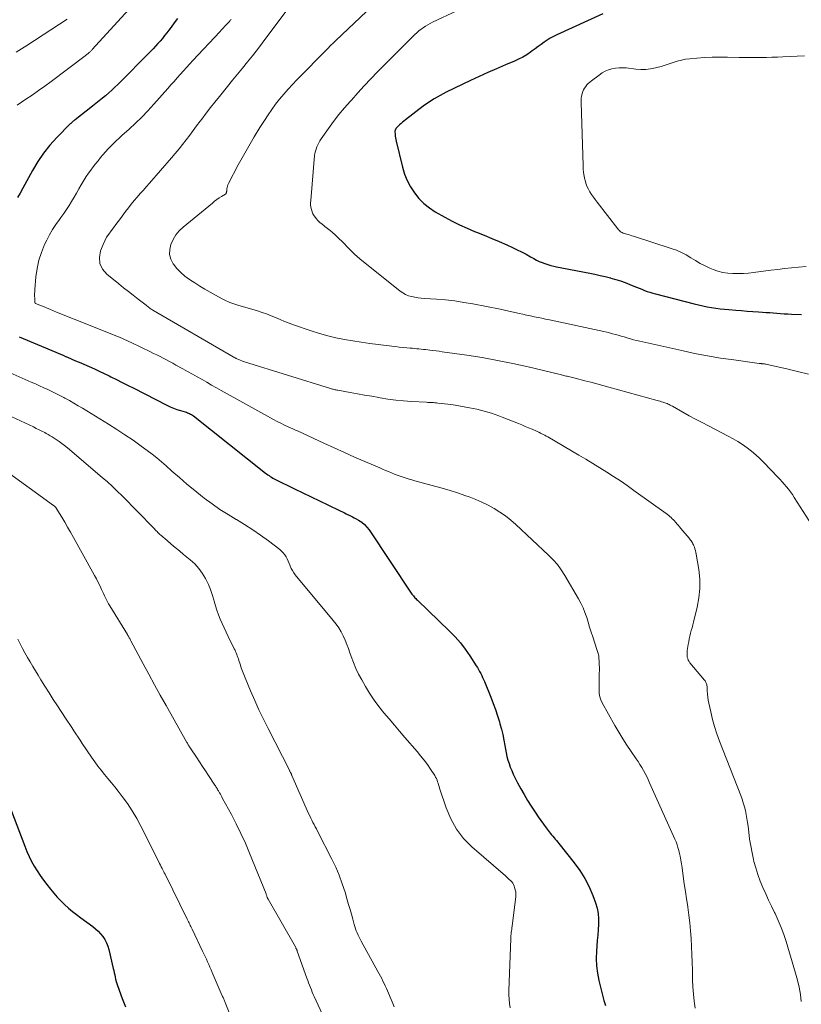
# Model space of a CAD drawing. Units: feet. Extents: x 1975000 to 1980044, y 515000 to 520000.
# Drawn here: x 1976433 to 1976580, y 517984 to 518170 of the extents above; entities that cross this region are included whole.
import ezdxf

# ---------------------------------------------------------------- set-up
doc = ezdxf.new("R2010")
doc.units = ezdxf.units.FT
doc.header["$LTSCALE"] = 100
doc.header["$MEASUREMENT"] = 0
doc.layers.add('CONTOUR INDEX', color=32, linetype='Continuous', lineweight=25)
doc.layers.add('CONTOUR INTERMEDIATE', color=40, linetype='Continuous', lineweight=15)

msp = doc.modelspace()

# ---------------------------------------------------------------- linework, layer by layer
at = {"layer": 'CONTOUR INDEX', "flags": 128}
for points, elevation in [([(1976542.97, 518171.14), (1976534.27, 518167.17), (1976533.64, 518166.87), (1976533.04, 518166.54), (1976532.45, 518166.17), (1976531.87, 518165.79), (1976531.31, 518165.38), (1976530.75, 518164.97), (1976530.19, 518164.56), (1976529.63, 518164.15), (1976529.32, 518163.93), (1976528.6, 518163.43), (1976527.85, 518162.96), (1976527.07, 518162.56), (1976526.27, 518162.19), (1976524.57, 518161.48), (1976522.91, 518160.77), (1976521.26, 518160.05), (1976519.62, 518159.3), (1976517.99, 518158.54), (1976513.36, 518156.32), (1976512.23, 518155.74), (1976511.14, 518155.12), (1976510.08, 518154.42), (1976509.06, 518153.69), (1976505.69, 518151.12), (1976505.41, 518150.89), (1976505.13, 518150.66), (1976504.86, 518150.41), (1976504.59, 518150.16), (1976504.19, 518149.78), (1976504.13, 518149.71), (1976504.07, 518149.65), (1976504.02, 518149.59), (1976503.96, 518149.53), (1976503.9, 518149.46), (1976503.85, 518149.39), (1976503.81, 518149.32), (1976503.78, 518149.25), (1976503.75, 518149.17), (1976503.73, 518149.09), (1976503.72, 518149.01), (1976503.72, 518148.93), (1976503.74, 518148.41), (1976503.76, 518148.07), (1976503.8, 518147.74), (1976503.86, 518147.4), (1976503.93, 518147.07), (1976505.14, 518142.19), (1976505.53, 518140.9), (1976506.03, 518139.66), (1976506.66, 518138.48), (1976507.38, 518137.34), (1976508.24, 518136.3), (1976509.17, 518135.34), (1976510.21, 518134.52), (1976511.33, 518133.77), (1976513.15, 518132.73), (1976514.52, 518131.99), (1976515.9, 518131.29), (1976517.32, 518130.65), (1976518.75, 518130.06), (1976519.13, 518129.91), (1976520.57, 518129.34), (1976522, 518128.75), (1976523.42, 518128.14), (1976524.83, 518127.5), (1976525.92, 518127), (1976526.78, 518126.6), (1976527.63, 518126.18), (1976528.47, 518125.74), (1976529.3, 518125.29), (1976529.95, 518124.92), (1976530.46, 518124.65), (1976530.97, 518124.41), (1976531.5, 518124.18), (1976532.04, 518123.98), (1976532.58, 518123.8), (1976533.13, 518123.64), (1976533.69, 518123.5), (1976534.25, 518123.38), (1976540.49, 518122.17), (1976541.47, 518121.97), (1976542.45, 518121.75), (1976543.43, 518121.52), (1976544.4, 518121.28), (1976544.51, 518121.25), (1976545.42, 518120.99), (1976546.32, 518120.71), (1976547.2, 518120.39), (1976548.08, 518120.05), (1976548.81, 518119.74), (1976549.31, 518119.53), (1976549.82, 518119.33), (1976550.33, 518119.13), (1976550.84, 518118.92), (1976551.35, 518118.74), (1976551.87, 518118.56), (1976552.39, 518118.4), (1976552.92, 518118.26), (1976560.24, 518116.39), (1976561.05, 518116.19), (1976561.86, 518116.01), (1976562.67, 518115.84), (1976563.49, 518115.69), (1976564.31, 518115.56), (1976565.13, 518115.45), (1976565.95, 518115.36), (1976566.78, 518115.29), (1976568.09, 518115.18), (1976569.15, 518115.1), (1976570.22, 518115.03), (1976571.28, 518114.95), (1976572.35, 518114.88), (1976573.11, 518114.83), (1976573.79, 518114.78), (1976574.48, 518114.74), (1976575.16, 518114.69), (1976575.84, 518114.63), (1976576.53, 518114.58), (1976577.21, 518114.53), (1976577.89, 518114.49), (1976578.58, 518114.45), (1976580.47, 518114.36)], 860), ([(1976462.63, 518170.28), (1976462.03, 518169.46), (1976461.43, 518168.64), (1976461.01, 518168.07), (1976460.62, 518167.54), (1976460.22, 518167.02), (1976459.8, 518166.51), (1976459.38, 518166), (1976458.94, 518165.51), (1976458.5, 518165.02), (1976458.05, 518164.54), (1976457.59, 518164.07), (1976451.37, 518157.82), (1976450.81, 518157.27), (1976450.24, 518156.73), (1976449.66, 518156.21), (1976449.07, 518155.69), (1976448.47, 518155.19), (1976447.86, 518154.69), (1976447.25, 518154.2), (1976446.63, 518153.71), (1976443.34, 518151.14), (1976443.22, 518151.05), (1976443.09, 518150.95), (1976442.97, 518150.86), (1976442.85, 518150.76), (1976442.73, 518150.66), (1976442.62, 518150.56), (1976442.5, 518150.46), (1976442.39, 518150.35), (1976439.87, 518147.79), (1976438.57, 518146.36), (1976437.36, 518144.85), (1976436.28, 518143.25), (1976435.29, 518141.58), (1976433.47, 518138.2), (1976432.97, 518137.31), (1976432.46, 518136.44)], 880), ([(1976432.73, 518110.18), (1976439.65, 518107.26), (1976440.12, 518107.07), (1976440.58, 518106.87), (1976441.04, 518106.67), (1976441.5, 518106.47), (1976441.58, 518106.44), (1976442, 518106.26), (1976442.42, 518106.07), (1976442.84, 518105.89), (1976443.26, 518105.71), (1976443.68, 518105.53), (1976444.1, 518105.35), (1976444.52, 518105.17), (1976444.95, 518104.99), (1976446, 518104.54), (1976446.95, 518104.12), (1976447.89, 518103.69), (1976448.82, 518103.25), (1976449.75, 518102.79), (1976450.07, 518102.63), (1976451.15, 518102.09), (1976452.23, 518101.54), (1976453.31, 518101), (1976454.38, 518100.45), (1976460.65, 518097.25), (1976461.27, 518096.95), (1976461.9, 518096.68), (1976462.55, 518096.45), (1976463.2, 518096.23), (1976464.11, 518095.97), (1976464.32, 518095.91), (1976464.53, 518095.84), (1976464.73, 518095.76), (1976464.93, 518095.68), (1976465.12, 518095.58), (1976465.31, 518095.48), (1976465.49, 518095.36), (1976465.67, 518095.23), (1976479.25, 518084.45), (1976479.47, 518084.28), (1976479.7, 518084.11), (1976479.93, 518083.95), (1976480.16, 518083.79), (1976480.4, 518083.64), (1976480.64, 518083.5), (1976480.89, 518083.37), (1976481.14, 518083.24), (1976484.75, 518081.47), (1976486.32, 518080.71), (1976487.88, 518079.95), (1976489.45, 518079.19), (1976491.02, 518078.43), (1976493.4, 518077.28), (1976493.78, 518077.1), (1976494.16, 518076.92), (1976494.53, 518076.74), (1976494.91, 518076.56), (1976494.93, 518076.55), (1976495.3, 518076.37), (1976495.67, 518076.19), (1976496.03, 518076), (1976496.38, 518075.8), (1976496.86, 518075.52), (1976497.43, 518075.14), (1976497.95, 518074.72), (1976498.41, 518074.23), (1976498.82, 518073.69), (1976506.8, 518061.78), (1976506.93, 518061.59), (1976507.07, 518061.41), (1976507.21, 518061.24), (1976507.35, 518061.07), (1976507.5, 518060.9), (1976507.65, 518060.74), (1976507.81, 518060.57), (1976507.97, 518060.42), (1976514.01, 518054.6), (1976515.07, 518053.5), (1976516.08, 518052.37), (1976517, 518051.17), (1976517.87, 518049.92), (1976519.07, 518048.07), (1976519.29, 518047.71), (1976519.51, 518047.35), (1976519.71, 518046.98), (1976519.91, 518046.6), (1976520.09, 518046.22), (1976520.27, 518045.84), (1976520.44, 518045.45), (1976520.6, 518045.06), (1976521.83, 518042.1), (1976522.28, 518040.95), (1976522.7, 518039.8), (1976523.09, 518038.63), (1976523.44, 518037.44), (1976523.54, 518037.09), (1976523.82, 518036.08), (1976524.06, 518035.06), (1976524.28, 518034.03), (1976524.47, 518033), (1976524.58, 518032.32), (1976524.71, 518031.63), (1976524.87, 518030.94), (1976525.06, 518030.26), (1976525.26, 518029.59), (1976525.5, 518028.92), (1976525.76, 518028.27), (1976526.05, 518027.62), (1976526.36, 518026.99), (1976526.88, 518025.96), (1976527.49, 518024.83), (1976528.11, 518023.72), (1976528.77, 518022.62), (1976529.45, 518021.53), (1976530.31, 518020.2), (1976530.77, 518019.51), (1976531.25, 518018.82), (1976531.74, 518018.14), (1976532.24, 518017.47), (1976532.82, 518016.72), (1976533.04, 518016.43), (1976533.27, 518016.15), (1976533.51, 518015.87), (1976533.75, 518015.59), (1976533.99, 518015.32), (1976534.22, 518015.04), (1976534.46, 518014.76), (1976534.69, 518014.48), (1976537.57, 518010.86), (1976538.61, 518009.41), (1976539.55, 518007.91), (1976540.36, 518006.33), (1976541.06, 518004.69), (1976541.6, 518003.27), (1976541.89, 518002.29), (1976542.1, 518001.3), (1976542.18, 518000.29), (1976542.17, 517999.26), (1976542.09, 517998.23), (1976542.01, 517997.19), (1976541.93, 517996.16), (1976541.84, 517995.12), (1976541.77, 517994.17), (1976541.72, 517992.77), (1976541.77, 517991.39), (1976541.95, 517990.01), (1976542.22, 517988.64), (1976542.93, 517985.84), (1976543.18, 517984.89), (1976543.45, 517983.94)], 880), ([(1976430.83, 518021.93), (1976433.8, 518013.98), (1976434.19, 518013.01), (1976434.61, 518012.05), (1976435.09, 518011.12), (1976435.59, 518010.2), (1976436.14, 518009.31), (1976436.72, 518008.43), (1976437.33, 518007.57), (1976437.96, 518006.74), (1976438.64, 518005.89), (1976439.27, 518005.12), (1976439.93, 518004.38), (1976440.62, 518003.67), (1976441.33, 518002.98), (1976442.07, 518002.32), (1976442.83, 518001.68), (1976443.61, 518001.07), (1976444.4, 518000.47), (1976446.64, 517998.84), (1976447.17, 517998.42), (1976447.67, 517997.96), (1976448.13, 517997.46), (1976448.56, 517996.93), (1976448.92, 517996.36), (1976449.24, 517995.77), (1976449.48, 517995.14), (1976449.68, 517994.49), (1976450.52, 517990.93), (1976450.61, 517990.52), (1976450.7, 517990.11), (1976450.79, 517989.7), (1976450.87, 517989.28), (1976450.96, 517988.88), (1976451.06, 517988.47), (1976451.19, 517988.07), (1976451.32, 517987.67), (1976452.22, 517985.24), (1976452.85, 517983.65)], 900)]:
    msp.add_lwpolyline(points, dxfattribs=dict(at, elevation=elevation))
at = {"layer": 'CONTOUR INTERMEDIATE', "flags": 128}
for points, elevation in [([(1976520.01, 518173.91), (1976510.83, 518169.54), (1976510.38, 518169.31), (1976509.93, 518169.06), (1976509.49, 518168.79), (1976509.06, 518168.52), (1976508.65, 518168.22), (1976508.24, 518167.9), (1976507.85, 518167.57), (1976507.48, 518167.22), (1976506.67, 518166.44), (1976505.9, 518165.69), (1976505.14, 518164.94), (1976504.38, 518164.18), (1976503.63, 518163.42), (1976500.43, 518160.16), (1976499.17, 518158.85), (1976497.92, 518157.54), (1976496.7, 518156.21), (1976495.48, 518154.87), (1976495.25, 518154.61), (1976494.18, 518153.37), (1976493.14, 518152.11), (1976492.14, 518150.81), (1976491.17, 518149.49), (1976489.77, 518147.51), (1976489.54, 518147.15), (1976489.32, 518146.79), (1976489.13, 518146.41), (1976488.95, 518146.02), (1976488.81, 518145.62), (1976488.69, 518145.21), (1976488.61, 518144.8), (1976488.55, 518144.38), (1976487.8, 518135.92), (1976487.78, 518135.48), (1976487.79, 518135.05), (1976487.85, 518134.62), (1976487.93, 518134.2), (1976488.05, 518133.78), (1976488.22, 518133.39), (1976488.44, 518133.03), (1976488.69, 518132.68), (1976488.81, 518132.53), (1976489.16, 518132.14), (1976489.54, 518131.77), (1976489.94, 518131.43), (1976490.35, 518131.1), (1976490.5, 518131), (1976490.99, 518130.63), (1976491.48, 518130.24), (1976491.95, 518129.84), (1976492.4, 518129.42), (1976493.21, 518128.67), (1976493.7, 518128.2), (1976494.18, 518127.72), (1976494.65, 518127.23), (1976495.12, 518126.74), (1976495.59, 518126.25), (1976496.08, 518125.78), (1976496.58, 518125.33), (1976497.1, 518124.89), (1976504.71, 518118.79), (1976505.2, 518118.44), (1976505.72, 518118.15), (1976506.28, 518117.93), (1976506.86, 518117.76), (1976507.46, 518117.64), (1976508.07, 518117.54), (1976508.67, 518117.47), (1976509.28, 518117.42), (1976511.54, 518117.27), (1976513.27, 518117.12), (1976515, 518116.93), (1976516.72, 518116.67), (1976518.43, 518116.37), (1976523.56, 518115.36), (1976524.4, 518115.19), (1976525.24, 518115.01), (1976526.07, 518114.83), (1976526.91, 518114.65), (1976527.14, 518114.59), (1976527.86, 518114.43), (1976528.57, 518114.27), (1976529.29, 518114.12), (1976530.01, 518113.96), (1976530.73, 518113.81), (1976531.44, 518113.66), (1976532.16, 518113.51), (1976532.88, 518113.35), (1976543.15, 518111.15), (1976543.7, 518111.02), (1976544.25, 518110.89), (1976544.8, 518110.75), (1976545.34, 518110.6), (1976545.89, 518110.45), (1976546.43, 518110.29), (1976546.97, 518110.13), (1976547.51, 518109.97), (1976547.59, 518109.95), (1976548.17, 518109.78), (1976548.75, 518109.62), (1976549.34, 518109.47), (1976549.93, 518109.33), (1976557.86, 518107.55), (1976560.3, 518107.03), (1976562.76, 518106.56), (1976565.22, 518106.15), (1976567.7, 518105.79), (1976572.49, 518105.14), (1976572.57, 518105.13), (1976572.65, 518105.12), (1976572.74, 518105.11), (1976572.82, 518105.11), (1976572.91, 518105.1), (1976572.99, 518105.09), (1976573.07, 518105.08), (1976573.16, 518105.07), (1976573.33, 518105.05), (1976573.5, 518105.03), (1976573.66, 518105.01), (1976573.83, 518104.97), (1976574, 518104.94), (1976577.73, 518104.09), (1976579.76, 518103.6), (1976581.78, 518103.09)], 864), ([(1976453.42, 518171.88), (1976446.56, 518164.4), (1976446.47, 518164.3), (1976446.37, 518164.2), (1976446.27, 518164.11), (1976446.18, 518164.01), (1976446.08, 518163.91), (1976445.97, 518163.82), (1976445.87, 518163.73), (1976445.76, 518163.64), (1976445.73, 518163.61), (1976445.61, 518163.51), (1976445.48, 518163.42), (1976445.36, 518163.32), (1976445.23, 518163.22), (1976438.77, 518158.36), (1976437.6, 518157.49), (1976436.41, 518156.64), (1976435.22, 518155.81), (1976434.01, 518155), (1976433.17, 518154.44), (1976432.38, 518153.91)], 884), ([(1976483.17, 518171.67), (1976479.54, 518166.77), (1976478.65, 518165.58), (1976477.74, 518164.39), (1976476.82, 518163.23), (1976475.88, 518162.07), (1976474.94, 518160.91), (1976474, 518159.76), (1976473.06, 518158.6), (1976472.11, 518157.45), (1976470.56, 518155.54), (1976469.71, 518154.49), (1976468.87, 518153.43), (1976468.05, 518152.36), (1976467.23, 518151.28), (1976466.92, 518150.87), (1976466.26, 518149.99), (1976465.61, 518149.12), (1976464.95, 518148.24), (1976464.29, 518147.36), (1976463.62, 518146.49), (1976462.94, 518145.63), (1976462.24, 518144.78), (1976461.53, 518143.95), (1976457.36, 518139.17), (1976456.78, 518138.51), (1976456.21, 518137.85), (1976455.63, 518137.19), (1976455.05, 518136.54), (1976454.48, 518135.87), (1976453.93, 518135.2), (1976453.38, 518134.51), (1976452.86, 518133.81), (1976451.91, 518132.53), (1976451.46, 518131.94), (1976451.01, 518131.35), (1976450.56, 518130.76), (1976450.1, 518130.17), (1976449.66, 518129.57), (1976449.27, 518128.95), (1976448.93, 518128.3), (1976448.62, 518127.62), (1976448.12, 518126.39), (1976447.9, 518125.16), (1976447.98, 518124), (1976448.48, 518122.96), (1976449.28, 518122), (1976451.57, 518120.16), (1976452.48, 518119.44), (1976453.38, 518118.72), (1976454.29, 518118.01), (1976455.21, 518117.29), (1976456.73, 518116.11), (1976456.88, 518115.99), (1976457.03, 518115.87), (1976457.19, 518115.75), (1976457.34, 518115.63), (1976457.5, 518115.51), (1976457.66, 518115.4), (1976457.82, 518115.29), (1976457.99, 518115.19), (1976473.18, 518106.38), (1976473.27, 518106.33), (1976473.35, 518106.28), (1976473.43, 518106.24), (1976473.51, 518106.19), (1976473.59, 518106.14), (1976473.68, 518106.1), (1976473.76, 518106.06), (1976473.84, 518106.02), (1976474.22, 518105.85), (1976474.49, 518105.73), (1976474.77, 518105.62), (1976475.05, 518105.51), (1976475.33, 518105.42), (1976491.56, 518100.39), (1976491.72, 518100.34), (1976491.89, 518100.3), (1976492.06, 518100.25), (1976492.23, 518100.21), (1976492.4, 518100.18), (1976492.57, 518100.14), (1976492.74, 518100.11), (1976492.91, 518100.08), (1976495.28, 518099.66), (1976496.64, 518099.42), (1976497.99, 518099.17), (1976499.34, 518098.93), (1976500.7, 518098.68), (1976500.91, 518098.64), (1976502.38, 518098.4), (1976503.85, 518098.19), (1976505.33, 518098.05), (1976506.81, 518097.94), (1976509.66, 518097.8), (1976509.93, 518097.78), (1976510.19, 518097.77), (1976510.46, 518097.76), (1976510.73, 518097.74), (1976511, 518097.73), (1976511.26, 518097.71), (1976511.53, 518097.68), (1976511.8, 518097.65), (1976513.67, 518097.43), (1976514.71, 518097.29), (1976515.75, 518097.14), (1976516.78, 518096.96), (1976517.81, 518096.77), (1976518.46, 518096.65), (1976519.17, 518096.5), (1976519.87, 518096.34), (1976520.56, 518096.15), (1976521.25, 518095.95), (1976521.94, 518095.74), (1976522.62, 518095.51), (1976523.3, 518095.26), (1976523.97, 518095), (1976527.02, 518093.79), (1976527.67, 518093.52), (1976528.32, 518093.26), (1976528.96, 518092.98), (1976529.6, 518092.71), (1976530.3, 518092.4), (1976530.59, 518092.27), (1976530.88, 518092.14), (1976531.17, 518092), (1976531.45, 518091.86), (1976531.73, 518091.72), (1976532.01, 518091.57), (1976532.29, 518091.42), (1976532.57, 518091.26), (1976538.41, 518087.84), (1976539.74, 518087.05), (1976541.07, 518086.25), (1976542.39, 518085.44), (1976543.7, 518084.62), (1976545, 518083.79), (1976546.29, 518082.94), (1976547.56, 518082.06), (1976548.83, 518081.17), (1976554.93, 518076.79), (1976555.17, 518076.61), (1976555.41, 518076.42), (1976555.64, 518076.23), (1976555.86, 518076.03), (1976556.08, 518075.82), (1976556.29, 518075.61), (1976556.5, 518075.39), (1976556.7, 518075.17), (1976556.77, 518075.08), (1976557.01, 518074.81), (1976557.24, 518074.54), (1976557.47, 518074.27), (1976557.7, 518074), (1976559.26, 518072.14), (1976559.39, 518071.97), (1976559.53, 518071.8), (1976559.65, 518071.62), (1976559.77, 518071.44), (1976559.88, 518071.25), (1976559.99, 518071.06), (1976560.08, 518070.87), (1976560.17, 518070.67), (1976560.25, 518070.44), (1976560.37, 518070.12), (1976560.47, 518069.8), (1976560.55, 518069.47), (1976560.61, 518069.13), (1976561.08, 518066.22), (1976561.26, 518064.43), (1976561.3, 518062.64), (1976561.11, 518060.87), (1976560.79, 518059.1), (1976560.09, 518056.29), (1976559.95, 518055.76), (1976559.82, 518055.23), (1976559.68, 518054.71), (1976559.55, 518054.18), (1976559.42, 518053.66), (1976559.3, 518053.13), (1976559.19, 518052.6), (1976559.1, 518052.06), (1976558.92, 518050.93), (1976558.88, 518050.63), (1976558.87, 518050.32), (1976558.89, 518050.01), (1976558.92, 518049.7), (1976559, 518049.41), (1976559.1, 518049.12), (1976559.25, 518048.86), (1976559.43, 518048.61), (1976562.19, 518045.31), (1976562.28, 518045.19), (1976562.37, 518045.06), (1976562.44, 518044.92), (1976562.51, 518044.78), (1976562.56, 518044.63), (1976562.61, 518044.48), (1976562.63, 518044.32), (1976562.65, 518044.16), (1976562.69, 518043.31), (1976562.73, 518042.72), (1976562.79, 518042.14), (1976562.88, 518041.56), (1976562.99, 518040.98), (1976563.34, 518039.33), (1976563.67, 518037.94), (1976564.05, 518036.56), (1976564.49, 518035.2), (1976564.98, 518033.85), (1976569, 518023.57), (1976569.26, 518022.87), (1976569.5, 518022.16), (1976569.7, 518021.44), (1976569.89, 518020.71), (1976570.05, 518019.97), (1976570.19, 518019.24), (1976570.3, 518018.49), (1976570.39, 518017.75), (1976570.51, 518016.63), (1976570.68, 518015.33), (1976570.89, 518014.04), (1976571.14, 518012.75), (1976571.43, 518011.47), (1976571.51, 518011.13), (1976571.85, 518009.88), (1976572.24, 518008.64), (1976572.69, 518007.41), (1976573.18, 518006.21), (1976573.72, 518005.02), (1976574.26, 518003.83), (1976574.82, 518002.65), (1976575.4, 518001.48), (1976575.5, 518001.27), (1976576.1, 517999.98), (1976576.65, 517998.67), (1976577.14, 517997.34), (1976577.59, 517995.98), (1976579.37, 517990.05), (1976579.73, 517988.71), (1976580.04, 517987.37), (1976580.27, 517986.01), (1976580.45, 517984.64)], 872), ([(1976498.34, 518171.58), (1976492.58, 518166.13), (1976492.44, 518166), (1976492.31, 518165.87), (1976492.17, 518165.73), (1976492.03, 518165.6), (1976491.89, 518165.47), (1976491.76, 518165.34), (1976491.62, 518165.21), (1976491.49, 518165.08), (1976491.35, 518164.95), (1976491.22, 518164.81), (1976491.08, 518164.68), (1976490.95, 518164.55), (1976485.2, 518158.71), (1976484.35, 518157.82), (1976483.52, 518156.91), (1976482.72, 518155.98), (1976481.93, 518155.03), (1976481.18, 518154.06), (1976480.46, 518153.07), (1976479.76, 518152.06), (1976479.09, 518151.03), (1976478.22, 518149.66), (1976477.15, 518147.93), (1976476.11, 518146.17), (1976475.1, 518144.4), (1976474.13, 518142.61), (1976472.27, 518139.09), (1976472.16, 518138.86), (1976472.08, 518138.62), (1976472.02, 518138.37), (1976471.98, 518138.12), (1976471.95, 518137.79), (1976471.94, 518137.69), (1976471.93, 518137.6), (1976471.91, 518137.5), (1976471.9, 518137.41), (1976471.87, 518137.32), (1976471.83, 518137.25), (1976471.78, 518137.18), (1976471.71, 518137.12), (1976470.96, 518136.66), (1976470.51, 518136.37), (1976470.07, 518136.07), (1976469.65, 518135.75), (1976469.23, 518135.42), (1976463.73, 518130.89), (1976462.99, 518130.18), (1976462.34, 518129.4), (1976461.81, 518128.54), (1976461.38, 518127.61), (1976461.18, 518126.65), (1976461.16, 518125.71), (1976461.41, 518124.81), (1976461.84, 518123.94), (1976461.88, 518123.89), (1976462.54, 518123.06), (1976463.25, 518122.28), (1976464.06, 518121.6), (1976464.91, 518120.97), (1976465.91, 518120.34), (1976466.87, 518119.74), (1976467.84, 518119.15), (1976468.82, 518118.58), (1976469.81, 518118.02), (1976471.09, 518117.32), (1976471.45, 518117.13), (1976471.81, 518116.96), (1976472.17, 518116.8), (1976472.54, 518116.64), (1976472.91, 518116.51), (1976473.29, 518116.37), (1976473.67, 518116.25), (1976474.05, 518116.13), (1976477.75, 518115.05), (1976478.62, 518114.78), (1976479.48, 518114.48), (1976480.33, 518114.14), (1976481.17, 518113.78), (1976482.01, 518113.41), (1976482.85, 518113.06), (1976483.71, 518112.73), (1976484.57, 518112.43), (1976487.91, 518111.28), (1976489.45, 518110.79), (1976491.01, 518110.35), (1976492.58, 518109.98), (1976494.16, 518109.66), (1976495.76, 518109.39), (1976497.36, 518109.14), (1976498.96, 518108.91), (1976500.57, 518108.7), (1976503.1, 518108.39), (1976503.82, 518108.31), (1976504.54, 518108.23), (1976505.26, 518108.15), (1976505.98, 518108.08), (1976506.59, 518108.03), (1976507, 518107.99), (1976507.42, 518107.95), (1976507.84, 518107.91), (1976508.25, 518107.87), (1976508.67, 518107.83), (1976509.08, 518107.78), (1976509.5, 518107.74), (1976509.91, 518107.7), (1976510.28, 518107.66), (1976510.87, 518107.59), (1976511.47, 518107.52), (1976512.06, 518107.44), (1976512.65, 518107.35), (1976517.3, 518106.69), (1976520.21, 518106.23), (1976523.11, 518105.72), (1976526, 518105.13), (1976528.87, 518104.48), (1976534.92, 518103.03), (1976535.14, 518102.98), (1976535.37, 518102.93), (1976535.59, 518102.87), (1976535.82, 518102.82), (1976536.04, 518102.76), (1976536.26, 518102.71), (1976536.49, 518102.66), (1976536.71, 518102.6), (1976536.76, 518102.59), (1976537.01, 518102.53), (1976537.25, 518102.47), (1976537.5, 518102.41), (1976537.75, 518102.35), (1976539.54, 518101.88), (1976540.68, 518101.57), (1976541.82, 518101.27), (1976542.96, 518100.96), (1976544.1, 518100.65), (1976553.22, 518098.15), (1976553.5, 518098.08), (1976553.78, 518098), (1976554.06, 518097.91), (1976554.34, 518097.83), (1976554.46, 518097.79), (1976554.68, 518097.72), (1976554.89, 518097.64), (1976555.1, 518097.56), (1976555.31, 518097.46), (1976555.51, 518097.37), (1976555.71, 518097.26), (1976555.92, 518097.16), (1976556.11, 518097.05), (1976558.1, 518095.93), (1976559.3, 518095.26), (1976560.5, 518094.61), (1976561.7, 518093.96), (1976562.92, 518093.33), (1976566.65, 518091.41), (1976567.57, 518090.91), (1976568.48, 518090.38), (1976569.36, 518089.81), (1976570.22, 518089.2), (1976571.05, 518088.56), (1976571.86, 518087.89), (1976572.63, 518087.17), (1976573.38, 518086.43), (1976575.96, 518083.72), (1976576.39, 518083.26), (1976576.81, 518082.8), (1976577.23, 518082.33), (1976577.64, 518081.86), (1976578.04, 518081.38), (1976578.42, 518080.88), (1976578.78, 518080.37), (1976579.13, 518079.85), (1976581.94, 518075.42)], 868), ([(1976441.82, 518170.15), (1976434.19, 518165.16), (1976432.21, 518163.89)], 888), ([(1976472.76, 518170.08), (1976472.68, 518169.99), (1976472.6, 518169.9), (1976472.52, 518169.81), (1976472.44, 518169.72), (1976471.94, 518169.18), (1976471.61, 518168.82), (1976471.28, 518168.46), (1976470.95, 518168.1), (1976470.62, 518167.75), (1976465.56, 518162.32), (1976464.96, 518161.68), (1976464.36, 518161.02), (1976463.77, 518160.37), (1976463.18, 518159.7), (1976462.59, 518159.04), (1976462.01, 518158.38), (1976461.42, 518157.72), (1976460.84, 518157.05), (1976458.19, 518154.06), (1976457.08, 518152.84), (1976455.94, 518151.65), (1976454.75, 518150.5), (1976453.54, 518149.38), (1976452.16, 518148.14), (1976451.62, 518147.65), (1976451.09, 518147.16), (1976450.56, 518146.66), (1976450.04, 518146.15), (1976449.54, 518145.63), (1976449.04, 518145.1), (1976448.57, 518144.55), (1976448.11, 518143.99), (1976447.64, 518143.39), (1976447.19, 518142.81), (1976446.74, 518142.23), (1976446.3, 518141.64), (1976445.85, 518141.03), (1976445.43, 518140.42), (1976445.03, 518139.79), (1976444.65, 518139.15), (1976444.48, 518138.86), (1976444.03, 518138.08), (1976443.57, 518137.29), (1976443.12, 518136.5), (1976442.66, 518135.72), (1976442.19, 518134.94), (1976441.7, 518134.17), (1976441.18, 518133.43), (1976440.64, 518132.7), (1976440.35, 518132.31), (1976439.68, 518131.37), (1976439.05, 518130.41), (1976438.48, 518129.42), (1976437.95, 518128.4), (1976437.56, 518127.58), (1976436.96, 518126.11), (1976436.46, 518124.61), (1976436.13, 518123.06), (1976435.91, 518121.48), (1976435.72, 518119.11), (1976435.69, 518118.7), (1976435.67, 518118.28), (1976435.67, 518117.86), (1976435.68, 518117.45), (1976435.72, 518116.66), (1976435.72, 518116.64), (1976435.73, 518116.62), (1976435.74, 518116.6), (1976435.75, 518116.58), (1976435.8, 518116.52), (1976435.82, 518116.5), (1976435.84, 518116.49), (1976435.85, 518116.48), (1976435.87, 518116.47), (1976436.16, 518116.35), (1976436.33, 518116.28), (1976436.49, 518116.21), (1976436.66, 518116.14), (1976436.83, 518116.07), (1976438.7, 518115.3), (1976439.8, 518114.84), (1976440.91, 518114.39), (1976442.02, 518113.95), (1976443.12, 518113.5), (1976450.57, 518110.53), (1976450.99, 518110.36), (1976451.41, 518110.19), (1976451.83, 518110.01), (1976452.25, 518109.83), (1976452.66, 518109.65), (1976453.08, 518109.46), (1976453.49, 518109.27), (1976453.9, 518109.08), (1976457.54, 518107.33), (1976458.14, 518107.03), (1976458.75, 518106.73), (1976459.35, 518106.42), (1976459.95, 518106.11), (1976460.55, 518105.8), (1976461.15, 518105.48), (1976461.74, 518105.16), (1976462.33, 518104.83), (1976463.65, 518104.1), (1976464.56, 518103.6), (1976465.47, 518103.09), (1976466.38, 518102.58), (1976467.29, 518102.08), (1976468.2, 518101.57), (1976469.1, 518101.06), (1976470.01, 518100.55), (1976470.92, 518100.05), (1976480.81, 518094.55), (1976481.48, 518094.19), (1976482.16, 518093.84), (1976482.85, 518093.5), (1976483.54, 518093.18), (1976484.46, 518092.76), (1976484.7, 518092.66), (1976484.94, 518092.55), (1976485.18, 518092.45), (1976485.42, 518092.35), (1976485.66, 518092.25), (1976485.9, 518092.14), (1976486.14, 518092.04), (1976486.37, 518091.93), (1976490.31, 518090.07), (1976492.23, 518089.18), (1976494.16, 518088.3), (1976496.09, 518087.44), (1976498.04, 518086.6), (1976500.83, 518085.4), (1976501.38, 518085.17), (1976501.93, 518084.94), (1976502.49, 518084.71), (1976503.04, 518084.48), (1976503.06, 518084.48), (1976503.61, 518084.26), (1976504.16, 518084.05), (1976504.7, 518083.85), (1976505.26, 518083.65), (1976505.81, 518083.47), (1976506.37, 518083.29), (1976506.93, 518083.13), (1976507.49, 518082.97), (1976510.77, 518082.1), (1976512.37, 518081.66), (1976513.95, 518081.19), (1976515.52, 518080.69), (1976517.09, 518080.16), (1976517.76, 518079.93), (1976518.97, 518079.47), (1976520.15, 518078.96), (1976521.31, 518078.39), (1976522.44, 518077.77), (1976523.53, 518077.08), (1976524.58, 518076.35), (1976525.59, 518075.54), (1976526.56, 518074.7), (1976532.72, 518068.96), (1976533.59, 518068.07), (1976534.4, 518067.15), (1976535.12, 518066.15), (1976535.8, 518065.11), (1976538.38, 518060.69), (1976538.84, 518059.85), (1976539.25, 518058.98), (1976539.6, 518058.09), (1976539.92, 518057.19), (1976540.2, 518056.27), (1976540.48, 518055.35), (1976540.77, 518054.43), (1976541.06, 518053.51), (1976541.81, 518051.13), (1976541.87, 518050.94), (1976541.94, 518050.74), (1976542.01, 518050.54), (1976542.08, 518050.35), (1976542.14, 518050.15), (1976542.19, 518049.96), (1976542.23, 518049.75), (1976542.24, 518049.55), (1976542.27, 518048.85), (1976542.29, 518048.3), (1976542.31, 518047.75), (1976542.31, 518047.19), (1976542.3, 518046.64), (1976542.25, 518043.44), (1976542.29, 518042.81), (1976542.39, 518042.2), (1976542.59, 518041.61), (1976542.85, 518041.04), (1976545.24, 518036.8), (1976545.97, 518035.53), (1976546.73, 518034.28), (1976547.52, 518033.05), (1976548.34, 518031.84), (1976549.27, 518030.49), (1976549.63, 518029.96), (1976549.98, 518029.41), (1976550.32, 518028.86), (1976550.64, 518028.3), (1976550.95, 518027.73), (1976551.25, 518027.15), (1976551.53, 518026.57), (1976551.8, 518025.98), (1976556.58, 518015.31), (1976556.8, 518014.79), (1976556.99, 518014.27), (1976557.16, 518013.73), (1976557.31, 518013.18), (1976557.4, 518012.84), (1976557.57, 518012.11), (1976557.72, 518011.38), (1976557.84, 518010.65), (1976557.95, 518009.91), (1976558.16, 518008.34), (1976558.36, 518006.9), (1976558.56, 518005.46), (1976558.78, 518004.03), (1976559, 518002.59), (1976559.03, 518002.46), (1976559.24, 518000.98), (1976559.42, 517999.51), (1976559.55, 517998.02), (1976559.65, 517996.54), (1976559.72, 517995.05), (1976559.78, 517993.56), (1976559.83, 517992.07), (1976559.88, 517990.58), (1976559.92, 517988.77), (1976559.98, 517987.42), (1976560.07, 517986.07), (1976560.22, 517984.72), (1976560.39, 517983.38)], 876), ([(1976581.06, 518163.21), (1976576.95, 518163.01), (1976575.93, 518162.97), (1976574.91, 518162.93), (1976573.88, 518162.91), (1976572.86, 518162.9), (1976571.52, 518162.89), (1976571.17, 518162.89), (1976570.81, 518162.89), (1976570.46, 518162.88), (1976570.11, 518162.88), (1976569.76, 518162.87), (1976569.4, 518162.87), (1976569.05, 518162.88), (1976568.7, 518162.88), (1976566.5, 518162.94), (1976565.05, 518162.95), (1976563.6, 518162.93), (1976562.16, 518162.87), (1976560.71, 518162.77), (1976559.38, 518162.66), (1976558.58, 518162.56), (1976557.8, 518162.42), (1976557.02, 518162.21), (1976556.26, 518161.95), (1976555.51, 518161.68), (1976554.74, 518161.43), (1976553.97, 518161.2), (1976553.19, 518161), (1976552.91, 518160.93), (1976551.99, 518160.75), (1976551.06, 518160.65), (1976550.12, 518160.64), (1976549.18, 518160.71), (1976547.39, 518160.92), (1976546.71, 518160.97), (1976546.03, 518160.97), (1976545.36, 518160.89), (1976544.69, 518160.76), (1976544.04, 518160.55), (1976543.41, 518160.3), (1976542.82, 518159.97), (1976542.25, 518159.59), (1976540.8, 518158.48), (1976540.51, 518158.24), (1976540.23, 518157.99), (1976539.98, 518157.72), (1976539.73, 518157.44), (1976539.52, 518157.13), (1976539.34, 518156.81), (1976539.19, 518156.47), (1976539.08, 518156.12), (1976539.06, 518156.03), (1976538.97, 518155.62), (1976538.9, 518155.2), (1976538.87, 518154.79), (1976538.87, 518154.37), (1976539.24, 518142.48), (1976539.28, 518141.82), (1976539.35, 518141.16), (1976539.46, 518140.5), (1976539.59, 518139.85), (1976539.62, 518139.71), (1976539.78, 518139.14), (1976539.98, 518138.59), (1976540.24, 518138.06), (1976540.53, 518137.54), (1976540.86, 518137.04), (1976541.19, 518136.55), (1976541.54, 518136.07), (1976541.9, 518135.59), (1976545.79, 518130.53), (1976545.93, 518130.36), (1976546.09, 518130.21), (1976546.26, 518130.07), (1976546.45, 518129.95), (1976546.64, 518129.84), (1976546.84, 518129.75), (1976547.05, 518129.67), (1976547.26, 518129.6), (1976547.48, 518129.54), (1976547.8, 518129.45), (1976548.12, 518129.35), (1976548.44, 518129.25), (1976548.76, 518129.15), (1976555.9, 518126.85), (1976556.86, 518126.5), (1976557.8, 518126.09), (1976558.7, 518125.61), (1976559.58, 518125.08), (1976560.46, 518124.54), (1976561.35, 518124.03), (1976562.27, 518123.57), (1976563.2, 518123.15), (1976563.78, 518122.9), (1976564.7, 518122.58), (1976565.63, 518122.32), (1976566.58, 518122.17), (1976567.55, 518122.1), (1976568.53, 518122.1), (1976569.51, 518122.13), (1976570.48, 518122.2), (1976571.45, 518122.31), (1976574.71, 518122.74), (1976576, 518122.9), (1976577.29, 518123.05), (1976578.59, 518123.18), (1976579.89, 518123.29), (1976581.38, 518123.41)], 856), ([(1976428.71, 518104.39), (1976435.04, 518101.6), (1976435.82, 518101.26), (1976436.6, 518100.91), (1976437.38, 518100.56), (1976438.15, 518100.2), (1976438.93, 518099.84), (1976439.69, 518099.47), (1976440.45, 518099.08), (1976441.21, 518098.69), (1976441.4, 518098.58), (1976442.25, 518098.12), (1976443.09, 518097.65), (1976443.92, 518097.16), (1976444.74, 518096.66), (1976449.6, 518093.68), (1976451.17, 518092.69), (1976452.73, 518091.67), (1976454.26, 518090.62), (1976455.77, 518089.54), (1976456.92, 518088.7), (1976457.84, 518088.01), (1976458.74, 518087.3), (1976459.62, 518086.56), (1976460.48, 518085.81), (1976461.59, 518084.81), (1976463, 518083.57), (1976464.44, 518082.34), (1976465.9, 518081.15), (1976467.39, 518079.97), (1976467.7, 518079.73), (1976469.17, 518078.64), (1976470.66, 518077.59), (1976472.2, 518076.6), (1976473.76, 518075.65), (1976473.78, 518075.64), (1976475.33, 518074.7), (1976476.86, 518073.73), (1976478.35, 518072.7), (1976479.81, 518071.64), (1976481.96, 518070.02), (1976482.31, 518069.72), (1976482.63, 518069.39), (1976482.91, 518069.03), (1976483.16, 518068.64), (1976483.37, 518068.22), (1976483.57, 518067.8), (1976483.76, 518067.37), (1976483.93, 518066.93), (1976483.94, 518066.89), (1976484.13, 518066.45), (1976484.35, 518066.02), (1976484.61, 518065.61), (1976484.9, 518065.22), (1976492.07, 518056.58), (1976492.6, 518055.9), (1976493.09, 518055.19), (1976493.53, 518054.45), (1976493.93, 518053.68), (1976494.29, 518052.9), (1976494.63, 518052.1), (1976494.94, 518051.29), (1976495.22, 518050.47), (1976495.45, 518049.8), (1976495.86, 518048.66), (1976496.33, 518047.53), (1976496.86, 518046.44), (1976497.43, 518045.37), (1976498.13, 518044.16), (1976498.92, 518042.86), (1976499.76, 518041.59), (1976500.67, 518040.37), (1976501.62, 518039.18), (1976502.61, 518038.01), (1976503.6, 518036.85), (1976504.59, 518035.69), (1976505.59, 518034.54), (1976507.89, 518031.89), (1976508.56, 518031.08), (1976509.21, 518030.26), (1976509.83, 518029.41), (1976510.43, 518028.54), (1976511.23, 518027.32), (1976511.39, 518027.05), (1976511.54, 518026.76), (1976511.66, 518026.47), (1976511.76, 518026.17), (1976511.85, 518025.86), (1976511.94, 518025.55), (1976512.04, 518025.24), (1976512.14, 518024.94), (1976513.37, 518021.21), (1976514.25, 518019.14), (1976515.32, 518017.21), (1976516.69, 518015.47), (1976518.26, 518013.86), (1976524.58, 518008.37), (1976524.82, 518008.16), (1976525.06, 518007.94), (1976525.3, 518007.72), (1976525.54, 518007.5), (1976525.76, 518007.27), (1976525.95, 518007.02), (1976526.1, 518006.74), (1976526.23, 518006.45), (1976526.32, 518006.21), (1976526.44, 518005.78), (1976526.52, 518005.35), (1976526.53, 518004.91), (1976526.51, 518004.47), (1976525.84, 517998.88), (1976525.8, 517998.59), (1976525.77, 517998.29), (1976525.73, 517998), (1976525.68, 517997.7), (1976525.65, 517997.41), (1976525.61, 517997.12), (1976525.59, 517996.82), (1976525.58, 517996.53), (1976525.24, 517986.73), (1976525.24, 517985.91), (1976525.27, 517985.1), (1976525.36, 517984.29), (1976525.49, 517983.49)], 884), ([(1976431.38, 518095.07), (1976435.44, 518093.14), (1976435.98, 518092.88), (1976436.51, 518092.61), (1976437.04, 518092.34), (1976437.57, 518092.07), (1976437.83, 518091.93), (1976438.23, 518091.71), (1976438.62, 518091.49), (1976439, 518091.26), (1976439.38, 518091.01), (1976439.73, 518090.78), (1976440.28, 518090.41), (1976440.81, 518090.02), (1976441.33, 518089.62), (1976441.85, 518089.2), (1976448.44, 518083.63), (1976449.41, 518082.79), (1976450.35, 518081.93), (1976451.28, 518081.04), (1976452.19, 518080.14), (1976458.12, 518074.09), (1976458.29, 518073.92), (1976458.46, 518073.74), (1976458.62, 518073.56), (1976458.79, 518073.39), (1976458.96, 518073.21), (1976459.13, 518073.04), (1976459.3, 518072.87), (1976459.49, 518072.71), (1976460.67, 518071.7), (1976461.45, 518071.04), (1976462.24, 518070.38), (1976463.02, 518069.73), (1976463.81, 518069.07), (1976465.06, 518068.05), (1976465.9, 518067.27), (1976466.67, 518066.44), (1976467.34, 518065.52), (1976467.93, 518064.54), (1976468.05, 518064.31), (1976468.49, 518063.39), (1976468.89, 518062.45), (1976469.22, 518061.49), (1976469.5, 518060.5), (1976469.57, 518060.26), (1976469.8, 518059.39), (1976470.07, 518058.54), (1976470.38, 518057.69), (1976470.71, 518056.86), (1976471.07, 518056.04), (1976471.44, 518055.22), (1976471.83, 518054.41), (1976472.22, 518053.6), (1976473.38, 518051.28), (1976473.51, 518051.02), (1976473.63, 518050.75), (1976473.74, 518050.47), (1976473.85, 518050.2), (1976473.95, 518049.92), (1976474.04, 518049.64), (1976474.14, 518049.36), (1976474.23, 518049.08), (1976474.47, 518048.34), (1976474.69, 518047.69), (1976474.92, 518047.04), (1976475.17, 518046.4), (1976475.43, 518045.77), (1976476.46, 518043.3), (1976477.23, 518041.5), (1976478.04, 518039.71), (1976478.88, 518037.95), (1976479.75, 518036.19), (1976483.77, 518028.34), (1976483.83, 518028.23), (1976483.88, 518028.13), (1976483.94, 518028.02), (1976483.99, 518027.92), (1976484.04, 518027.82), (1976484.07, 518027.76), (1976484.1, 518027.7), (1976484.12, 518027.65), (1976484.15, 518027.59), (1976484.18, 518027.53), (1976484.2, 518027.47), (1976484.23, 518027.41), (1976484.26, 518027.35), (1976487.42, 518020.15), (1976487.61, 518019.73), (1976487.81, 518019.31), (1976488.02, 518018.9), (1976488.23, 518018.49), (1976488.44, 518018.08), (1976488.65, 518017.67), (1976488.87, 518017.26), (1976489.08, 518016.85), (1976491.79, 518011.56), (1976492.52, 518010.03), (1976493.19, 518008.49), (1976493.77, 518006.91), (1976494.29, 518005.3), (1976494.7, 518003.88), (1976494.97, 518002.97), (1976495.23, 518002.05), (1976495.48, 518001.14), (1976495.73, 518000.22), (1976496.01, 517999.21), (1976496.13, 517998.8), (1976496.26, 517998.4), (1976496.41, 517998), (1976496.58, 517997.61), (1976496.76, 517997.22), (1976496.94, 517996.84), (1976497.14, 517996.46), (1976497.34, 517996.08), (1976500.5, 517990.36), (1976500.75, 517989.91), (1976500.99, 517989.45), (1976501.22, 517989), (1976501.45, 517988.53), (1976501.68, 517988.07), (1976501.89, 517987.6), (1976502.1, 517987.13), (1976502.31, 517986.66), (1976503.18, 517984.6), (1976503.57, 517983.69)], 888), ([(1976430.03, 518085.01), (1976439.26, 518078.33), (1976439.34, 518078.27), (1976439.41, 518078.21), (1976439.48, 518078.15), (1976439.54, 518078.09), (1976439.6, 518078.02), (1976439.66, 518077.95), (1976439.72, 518077.87), (1976439.77, 518077.79), (1976440.8, 518076.08), (1976441.36, 518075.14), (1976441.91, 518074.2), (1976442.46, 518073.25), (1976443, 518072.3), (1976446.63, 518065.79), (1976447, 518065.12), (1976447.35, 518064.44), (1976447.69, 518063.75), (1976448.03, 518063.06), (1976448.31, 518062.44), (1976448.49, 518062.06), (1976448.68, 518061.67), (1976448.86, 518061.28), (1976449.05, 518060.9), (1976449.24, 518060.52), (1976449.44, 518060.14), (1976449.65, 518059.77), (1976449.87, 518059.4), (1976453.2, 518053.95), (1976453.28, 518053.8), (1976453.37, 518053.66), (1976453.46, 518053.51), (1976453.54, 518053.36), (1976453.62, 518053.21), (1976453.71, 518053.06), (1976453.79, 518052.92), (1976453.87, 518052.77), (1976456.18, 518048.42), (1976457.24, 518046.45), (1976458.32, 518044.47), (1976459.4, 518042.51), (1976460.5, 518040.55), (1976464.43, 518033.59), (1976464.51, 518033.44), (1976464.6, 518033.29), (1976464.69, 518033.15), (1976464.78, 518033), (1976464.88, 518032.83), (1976464.92, 518032.77), (1976464.96, 518032.71), (1976465, 518032.65), (1976465.04, 518032.59), (1976465.08, 518032.54), (1976465.12, 518032.48), (1976465.16, 518032.42), (1976465.2, 518032.36), (1976466.26, 518030.77), (1976466.83, 518029.92), (1976467.4, 518029.06), (1976467.96, 518028.2), (1976468.53, 518027.35), (1976469.72, 518025.53), (1976469.82, 518025.38), (1976469.91, 518025.23), (1976470.01, 518025.07), (1976470.1, 518024.92), (1976470.19, 518024.76), (1976470.28, 518024.6), (1976470.37, 518024.44), (1976470.46, 518024.29), (1976470.59, 518024.07), (1976470.74, 518023.81), (1976470.89, 518023.54), (1976471.04, 518023.28), (1976471.18, 518023.01), (1976472.82, 518019.99), (1976473.75, 518018.2), (1976474.64, 518016.39), (1976475.47, 518014.55), (1976476.26, 518012.69), (1976479.37, 518004.98), (1976479.42, 518004.86), (1976479.46, 518004.74), (1976479.5, 518004.63), (1976479.55, 518004.51), (1976479.59, 518004.37), (1976479.61, 518004.32), (1976479.63, 518004.27), (1976479.65, 518004.22), (1976479.67, 518004.18), (1976479.69, 518004.13), (1976479.72, 518004.08), (1976479.74, 518004.04), (1976479.77, 518003.99), (1976484.91, 517994.96), (1976484.97, 517994.86), (1976485.02, 517994.77), (1976485.07, 517994.67), (1976485.12, 517994.57), (1976485.16, 517994.47), (1976485.2, 517994.37), (1976485.24, 517994.27), (1976485.28, 517994.16), (1976487.08, 517989.09), (1976487.24, 517988.65), (1976487.4, 517988.21), (1976487.57, 517987.77), (1976487.75, 517987.33), (1976487.93, 517986.89), (1976488.11, 517986.45), (1976488.3, 517986.02), (1976488.49, 517985.59), (1976490.73, 517980.7)], 892), ([(1976432.48, 518053.08), (1976432.92, 518052.21), (1976433.38, 518051.34), (1976433.85, 518050.48), (1976434.33, 518049.62), (1976434.82, 518048.78), (1976435.32, 518047.93), (1976435.83, 518047.09), (1976436.33, 518046.25), (1976436.84, 518045.42), (1976437.61, 518044.18), (1976438.39, 518042.93), (1976439.19, 518041.7), (1976439.99, 518040.47), (1976441.51, 518038.18), (1976441.9, 518037.58), (1976442.3, 518036.98), (1976442.69, 518036.38), (1976443.08, 518035.78), (1976443.48, 518035.18), (1976443.87, 518034.58), (1976444.27, 518033.99), (1976444.67, 518033.39), (1976446.44, 518030.77), (1976447.02, 518029.95), (1976447.62, 518029.13), (1976448.24, 518028.33), (1976448.88, 518027.54), (1976449.52, 518026.76), (1976450.16, 518025.98), (1976450.79, 518025.19), (1976451.42, 518024.39), (1976452.21, 518023.37), (1976453.19, 518022.03), (1976454.11, 518020.66), (1976454.95, 518019.23), (1976455.74, 518017.77), (1976459.12, 518011.02), (1976459.28, 518010.71), (1976459.43, 518010.41), (1976459.59, 518010.1), (1976459.74, 518009.79), (1976459.95, 518009.38), (1976460, 518009.28), (1976460.05, 518009.18), (1976460.1, 518009.08), (1976460.15, 518008.98), (1976460.21, 518008.88), (1976460.26, 518008.78), (1976460.31, 518008.68), (1976460.36, 518008.58), (1976464.5, 518000.2), (1976464.61, 517999.97), (1976464.72, 517999.74), (1976464.84, 517999.51), (1976464.95, 517999.27), (1976465.06, 517999.04), (1976465.17, 517998.81), (1976465.28, 517998.58), (1976465.39, 517998.34), (1976467.4, 517994.15), (1976467.64, 517993.65), (1976467.87, 517993.16), (1976468.1, 517992.66), (1976468.32, 517992.16), (1976468.55, 517991.65), (1976468.77, 517991.15), (1976468.99, 517990.65), (1976469.21, 517990.15), (1976471.11, 517985.75), (1976471.18, 517985.6), (1976471.25, 517985.44), (1976471.32, 517985.28), (1976471.39, 517985.13), (1976471.46, 517984.97), (1976471.53, 517984.81), (1976471.6, 517984.66), (1976471.66, 517984.5), (1976473.43, 517980.09)], 896)]:
    msp.add_lwpolyline(points, dxfattribs=dict(at, elevation=elevation))

doc.saveas('drawing.dxf')
